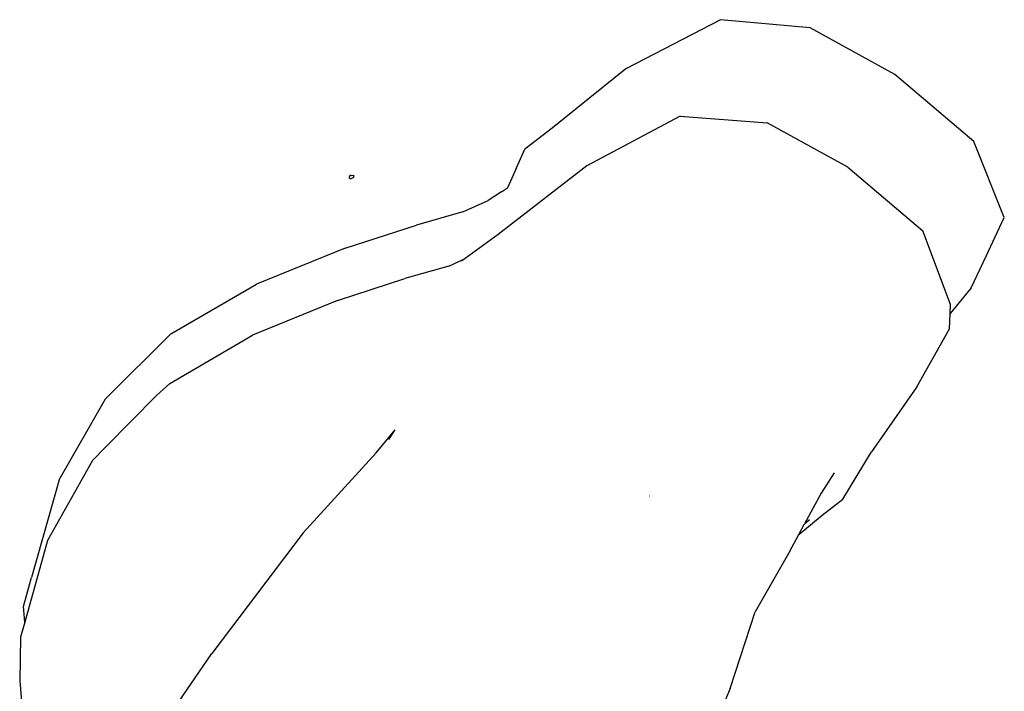
# Model space of a CAD drawing. Units: metres. Extents: x 0.08 to 5.7, y -3.28 to 1.31.
# Drawn here: x 4.09 to 4.2, y 0.51 to 0.59 of the extents above; entities that cross this region are included whole.
import ezdxf

# ---------------------------------------------------------------- set-up
doc = ezdxf.new("R2010")
doc.units = ezdxf.units.M
doc.layers.add('Edges', color=7, linetype='Continuous')

# ---------------------------------------------------------------- blocks, each defined once
blk = doc.blocks.new('menatworkplan')
at = {"layer": 'Edges'}
for p, q in [((1.73714, 0.12831), (1.72594, 0.12249)), ((1.74773, 0.12735), (1.73714, 0.12831)), ((1.75771, 0.12182), (1.74773, 0.12735)), ((1.72594, 0.12249), (1.71725, 0.11551)), ((1.76704, 0.11393), (1.75771, 0.12182)), ((1.73238, 0.1169), (1.72136, 0.11105)), ((1.73238, 0.1169), (1.74262, 0.11612)), ((1.71725, 0.11551), (1.71403, 0.113)), ((1.75215, 0.11089), (1.74262, 0.11612)), ((1.713, 0.11073), (1.71403, 0.113)), ((1.77064, 0.10494), (1.76704, 0.11393)), ((1.72136, 0.11105), (1.71088, 0.10293)), ((1.713, 0.11073), (1.71196, 0.10845)), ((1.75215, 0.11089), (1.76102, 0.10338)), ((1.69334, 0.1099), (1.69326, 0.10965)), ((1.69336, 0.10956), (1.69326, 0.10965)), ((1.69351, 0.10992), (1.69334, 0.1099)), ((1.69336, 0.10956), (1.69347, 0.10953)), ((1.69378, 0.10966), (1.69347, 0.10953)), ((1.69351, 0.10992), (1.69378, 0.10995)), ((1.69378, 0.10995), (1.69378, 0.10966)), ((1.71127, 0.10798), (1.71196, 0.10845)), ((1.71127, 0.10798), (1.70971, 0.10696)), ((1.70671, 0.10563), (1.70971, 0.10696)), ((1.70671, 0.10563), (1.70121, 0.10402)), ((1.7685, 0.10037), (1.77064, 0.10494)), ((1.6928, 0.1013), (1.70121, 0.10402)), ((1.71088, 0.10293), (1.70697, 0.10009)), ((1.76429, 0.09468), (1.76102, 0.10338)), ((1.6928, 0.1013), (1.68234, 0.09705)), ((1.70505, 0.09921), (1.70697, 0.10009)), ((1.70697, 0.10009), (1.70655, 0.09979)), ((1.76672, 0.09663), (1.7685, 0.10037)), ((1.70505, 0.09921), (1.69987, 0.09772)), ((1.69191, 0.09515), (1.69987, 0.09772)), ((1.67222, 0.0912), (1.68234, 0.09705)), ((1.76672, 0.09663), (1.76424, 0.09358)), ((1.69191, 0.09515), (1.68187, 0.09102)), ((1.76424, 0.09358), (1.76429, 0.09468)), ((1.76416, 0.09178), (1.76424, 0.09358)), ((1.67222, 0.0912), (1.66449, 0.08353)), ((1.6721, 0.08531), (1.68187, 0.09102)), ((1.7603, 0.08492), (1.76416, 0.09178)), ((1.6721, 0.08531), (1.67054, 0.08389)), ((1.7603, 0.08492), (1.75496, 0.07727)), ((1.66455, 0.07786), (1.67054, 0.08389)), ((1.65904, 0.07396), (1.66449, 0.08353)), ((1.69647, 0.07713), (1.69869, 0.07987)), ((1.69796, 0.07872), (1.69869, 0.07987)), ((1.66455, 0.07786), (1.66297, 0.07624)), ((1.68783, 0.06768), (1.69647, 0.07713)), ((1.75159, 0.07167), (1.75496, 0.07727)), ((1.66297, 0.07624), (1.65767, 0.06677)), ((1.75055, 0.07476), (1.74903, 0.07237)), ((1.65904, 0.07396), (1.65575, 0.06239)), ((1.74903, 0.07237), (1.74705, 0.06874)), ((1.72874, 0.07204), (1.72878, 0.07207)), ((1.74914, 0.06976), (1.75159, 0.07167)), ((1.74636, 0.06747), (1.74914, 0.06976)), ((1.74636, 0.06747), (1.74705, 0.06874)), ((1.74705, 0.06874), (1.74764, 0.06926)), ((1.68783, 0.06768), (1.67705, 0.05342)), ((1.7453, 0.06551), (1.74636, 0.06747)), ((1.65767, 0.06677), (1.65498, 0.05714)), ((1.7453, 0.06551), (1.74121, 0.05835)), ((1.65482, 0.05896), (1.65575, 0.06239)), ((1.65498, 0.05714), (1.65482, 0.05896)), ((1.73828, 0.0493), (1.74121, 0.05835)), ((1.65498, 0.05714), (1.65448, 0.05534)), ((1.65448, 0.05534), (1.65437, 0.05018)), ((1.66534, 0.03639), (1.67705, 0.05342)), ((1.65437, 0.05018), (1.65566, 0.03534)), ((1.73828, 0.0493), (1.73192, 0.0342))]:
    blk.add_line(p, q, dxfattribs=at)

msp = doc.modelspace()

# ---------------------------------------------------------------- block references
msp.add_blockref('menatworkplan', (2.43193, 0.45791))

doc.saveas('drawing.dxf')
